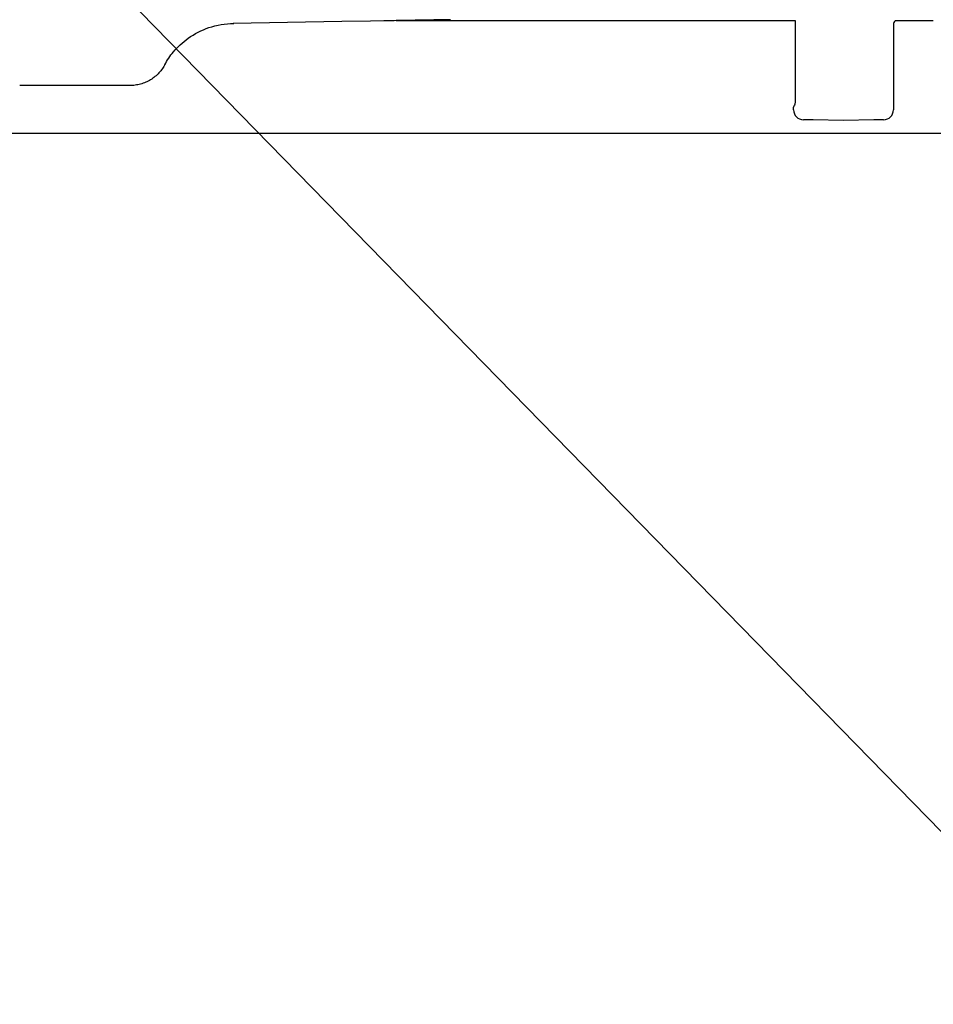
# Model space of a CAD drawing. Extents: x 31 to 8100, y 0 to 5507.
# Drawn here: x 4455 to 4547, y 1302 to 1401 of the extents above; entities that cross this region are included whole.
import ezdxf

# ---------------------------------------------------------------- set-up
doc = ezdxf.new("R2010")
doc.units = 0
doc.header["$LTSCALE"] = 2
doc.header["$MEASUREMENT"] = 0
doc.layers.add('SUNPOU', color=7, linetype='Continuous')
doc.styles.get("Standard").update_dxf_attribs({"font": 'romans.shx', "bigfont": 'extfont.shx'})
doc.dimstyles.get("Standard").update_dxf_attribs({"dimscale": 20, "dimtxt": 2, "dimasz": 3, "dimexe": 1, "dimexo": 1, "dimgap": 0.6, "dimtad": 3, "dimdec": 0, "dimzin": 0, "dimdsep": 46, "dimtxsty": 'Standard', "dimblk": 'OPEN', "dimcen": 1.5, "dimadec": 0, "dimazin": 0, "dimtfac": 1, "dimtdec": 0, "dimtmove": 0, "dimatfit": 0, "dimldrblk": 'DOTSMALL', "dimfxl": 1, "dimtolj": 1, "dimtzin": 0, "dimarcsym": 0})

# ---------------------------------------------------------------- blocks, each defined once
blk = doc.blocks.new('_OPEN')
at = {"color": 0, "linetype": 'ByBlock'}
for p, q in [((-1, 0.1667), (0, 0)), ((0, 0), (-1, -0.1667)), ((0, 0), (-1, 0))]:
    blk.add_line(p, q, dxfattribs=at)

msp = doc.modelspace()

# ---------------------------------------------------------------- linework, layer by layer
at = {"color": 2}
for p, q in [((4487.604, 1400.625), (4476.749, 1400.435)), ((4490.497, 1400.675), (4487.604, 1400.625)), ((4491.822, 1400.698), (4490.497, 1400.675)), ((4493.077, 1400.72), (4522.871, 1400.72)), ((4522.875, 1400.72), (4522.875, 1400.719)), ((4525.354, 1400.72), (4533.026, 1400.72)), ((4533.026, 1400.72), (4533.026, 1392.564)), ((4542.875, 1400.316), (4542.875, 1391.79)), ((4543.08, 1400.72), (4546.875, 1400.72)), ((4466.376, 1394.22), (4455.346, 1394.22)), ((4532.875, 1391.79), (4532.875, 1392.059)), ((4534.84, 1390.773), (4533.857, 1390.79)), ((4537.875, 1390.72), (4534.84, 1390.773)), ((4540.91, 1390.773), (4537.875, 1390.72)), ((4541.892, 1390.79), (4540.91, 1390.773)), ((659.187, 1389.447), (4697.479, 1389.447))]:
    msp.add_line(p, q, dxfattribs=at)
for centre, radius, start, end in [((4543.375, 1400.316), 0.5, 126.08482, 180), ((4533.128, 1392.059), 0.253, 138.18199, 180), ((4533.875, 1391.79), 1, 180, 269), ((4541.875, 1391.79), 1, 271, 0)]:
    msp.add_arc(centre, radius, start, end, dxfattribs=at)
for points, knots in [([(4469.887, 1396.305), (4470.112, 1396.755), (4470.726, 1397.668), (4472.227, 1399.087), (4474.331, 1400.157), (4475.927, 1400.425), (4476.805, 1400.444)], [0, 0, 0, 0, 0.20945, 0.446991, 0.713699, 1, 1, 1, 1]), ([(4498.508, 1400.815), (4498.369, 1400.813), (4498.23, 1400.81), (4497.951, 1400.805), (4497.812, 1400.803), (4497.394, 1400.796), (4497.116, 1400.791), (4496.28, 1400.776), (4495.723, 1400.766), (4494.608, 1400.747), (4494.051, 1400.737), (4492.937, 1400.718), (4492.379, 1400.708), (4491.822, 1400.698)], [0, 0, 0, 0, 0.0625, 0.0625, 0.125, 0.125, 0.25, 0.25, 0.5, 0.5, 0.75, 0.75, 1, 1, 1, 1]), ([(4522.875, 1400.72), (4522.875, 1400.72), (4522.875, 1400.72), (4522.875, 1400.72), (4522.876, 1400.72), (4522.877, 1400.72), (4522.878, 1400.72), (4522.879, 1400.72), (4522.88, 1400.72), (4522.882, 1400.72), (4522.884, 1400.72), (4522.886, 1400.72), (4522.889, 1400.72), (4522.891, 1400.72), (4522.894, 1400.72), (4522.897, 1400.72), (4522.901, 1400.72), (4522.904, 1400.72), (4522.908, 1400.72), (4522.912, 1400.72), (4522.917, 1400.72), (4522.921, 1400.72), (4522.926, 1400.72), (4522.931, 1400.72), (4522.936, 1400.72), (4522.941, 1400.72), (4522.947, 1400.72), (4522.953, 1400.72), (4522.959, 1400.72), (4522.965, 1400.72), (4522.972, 1400.72), (4522.979, 1400.72), (4522.986, 1400.72), (4522.993, 1400.72), (4523.001, 1400.72), (4523.008, 1400.72), (4523.016, 1400.72), (4523.024, 1400.72), (4523.033, 1400.72), (4523.042, 1400.72), (4523.05, 1400.72), (4523.06, 1400.72), (4523.069, 1400.72), (4523.078, 1400.72), (4523.088, 1400.72), (4523.098, 1400.72), (4523.109, 1400.72), (4523.119, 1400.72), (4523.13, 1400.72), (4523.141, 1400.72), (4523.152, 1400.72), (4523.163, 1400.72), (4523.175, 1400.72), (4523.187, 1400.72), (4523.199, 1400.72), (4523.211, 1400.72), (4523.224, 1400.72), (4523.237, 1400.72), (4523.25, 1400.72), (4523.263, 1400.72), (4523.276, 1400.72), (4523.29, 1400.72), (4523.304, 1400.72), (4523.318, 1400.72), (4523.333, 1400.72), (4523.347, 1400.72), (4523.362, 1400.72), (4523.377, 1400.72), (4523.393, 1400.72), (4523.408, 1400.72), (4523.424, 1400.72), (4523.44, 1400.72), (4523.456, 1400.72), (4523.473, 1400.72), (4523.49, 1400.72), (4523.507, 1400.72), (4523.543, 1400.72), (4523.602, 1400.719), (4523.686, 1400.719), (4523.776, 1400.719), (4523.873, 1400.72), (4523.975, 1400.72), (4524.084, 1400.72), (4524.2, 1400.72), (4524.31, 1400.72), (4524.413, 1400.72), (4524.509, 1400.72), (4524.607, 1400.72), (4524.708, 1400.72), (4524.78, 1400.72), (4524.823, 1400.72), (4524.835, 1400.72), (4524.85, 1400.72), (4524.868, 1400.72), (4524.889, 1400.72), (4524.912, 1400.72), (4524.939, 1400.72), (4524.968, 1400.72), (4525, 1400.72), (4525.034, 1400.72), (4525.072, 1400.72), (4525.112, 1400.72), (4525.155, 1400.72), (4525.201, 1400.72), (4525.249, 1400.72), (4525.301, 1400.72), (4525.336, 1400.72), (4525.354, 1400.72)], [0, 0, 0, 0, 0.004806, 0.011048, 0.017292, 0.023539, 0.029788, 0.03604, 0.042294, 0.048552, 0.054813, 0.061077, 0.067344, 0.073615, 0.079889, 0.086167, 0.092448, 0.098733, 0.105023, 0.111316, 0.117613, 0.123914, 0.13022, 0.13653, 0.142844, 0.149163, 0.155487, 0.161815, 0.168148, 0.174485, 0.180828, 0.187176, 0.193528, 0.199886, 0.206249, 0.212617, 0.218991, 0.22537, 0.231755, 0.238145, 0.244541, 0.250943, 0.257351, 0.263764, 0.270183, 0.276609, 0.283041, 0.289479, 0.295923, 0.302373, 0.30883, 0.315294, 0.321764, 0.328241, 0.334725, 0.341216, 0.347713, 0.354218, 0.36073, 0.367249, 0.373776, 0.38031, 0.386852, 0.393402, 0.399959, 0.406524, 0.413098, 0.419679, 0.426269, 0.432868, 0.439475, 0.44609, 0.452715, 0.459348, 0.465991, 0.472643, 0.479305, 0.508515, 0.538502, 0.569253, 0.60076, 0.633012, 0.666001, 0.69972, 0.734169, 0.75985, 0.785792, 0.812005, 0.838501, 0.865298, 0.867758, 0.870923, 0.87479, 0.879356, 0.884616, 0.890567, 0.897203, 0.904519, 0.912509, 0.921168, 0.93049, 0.940467, 0.951095, 0.962367, 0.974278, 0.986824, 1, 1, 1, 1]), ([(4469.928, 1396.381), (4469.844, 1396.219), (4469.749, 1396.063), (4469.539, 1395.765), (4469.424, 1395.624), (4469.175, 1395.357), (4469.042, 1395.233), (4468.759, 1395.003), (4468.61, 1394.897), (4468.298, 1394.708), (4468.136, 1394.624), (4467.802, 1394.479), (4467.63, 1394.418), (4467.279, 1394.319), (4467.1, 1394.282), (4466.739, 1394.233), (4466.557, 1394.22), (4466.375, 1394.22)], [0, 0, 0, 0, 0.125, 0.125, 0.25, 0.25, 0.375, 0.375, 0.5, 0.5, 0.625, 0.625, 0.75, 0.75, 0.875, 0.875, 1, 1, 1, 1]), ([(4533.025, 1392.564), (4533.025, 1392.552), (4533.026, 1392.503), (4533.015, 1392.414), (4532.992, 1392.312), (4532.967, 1392.247), (4532.955, 1392.224), (4532.954, 1392.221), (4532.954, 1392.221)], [0, 0, 0, 0, 0.068325, 0.282584, 0.519574, 0.800413, 0.948562, 1, 1, 1, 1])]:
    msp.add_open_spline(points, degree=3, knots=knots, dxfattribs=at)

# ---------------------------------------------------------------- leaders
at = {"layer": 'SUNPOU'}
msp.add_leader([(4409.679, 1460.703), (4669.109, 1195.216)], dimstyle='Standard', override={"dimldrblk": 'Open30'}, dxfattribs=at)

doc.saveas('drawing.dxf')
